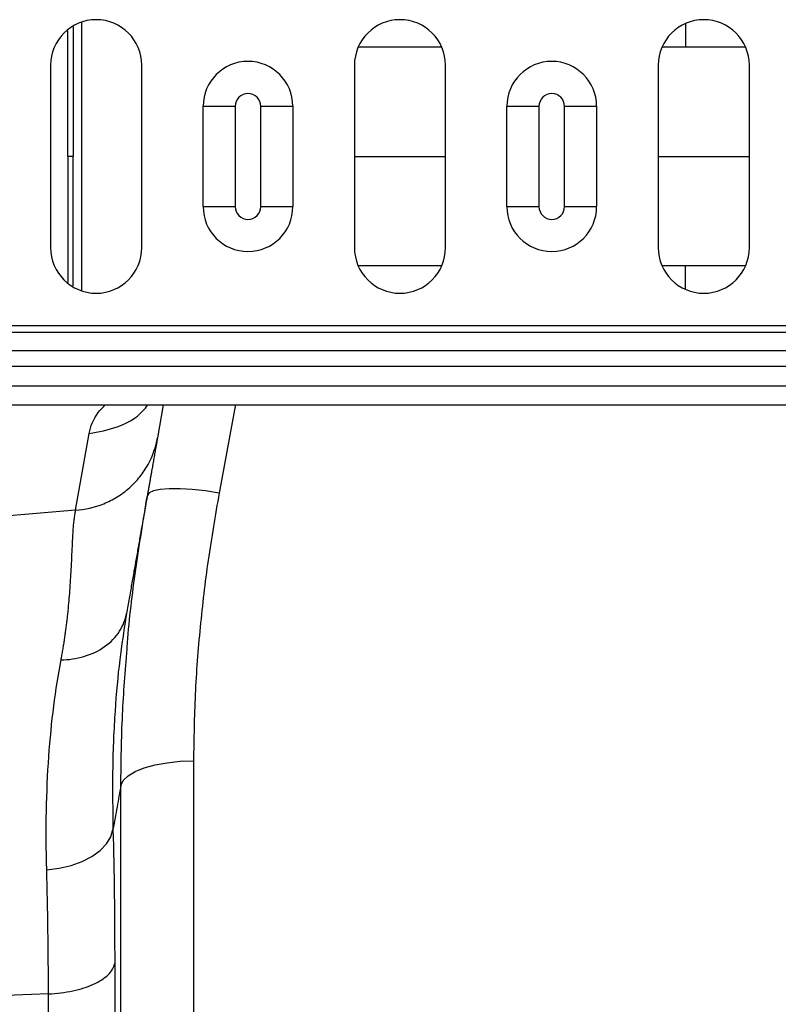
# Model space of a CAD drawing. Units: millimetres. Extents: x -9759 to -5270, y -6570 to -1256.
# Drawn here: x -6940 to -6857, y -2155 to -2048 of the extents above; entities that cross this region are included whole.
import ezdxf

# ---------------------------------------------------------------- set-up
doc = ezdxf.new("R2010")
doc.units = ezdxf.units.MM
doc.linetypes.add('SLD-SOLID', pattern=[0])
doc.layers.add('ACO_DRAINAGE', color=7, linetype='SLD-SOLID')

msp = doc.modelspace()

# ---------------------------------------------------------------- linework, layer by layer
at = {"layer": 'ACO_DRAINAGE', "linetype": 'SLD-SOLID'}
for p, q in [((-6933.017, -2048.304), (-6933.017, -2077.616)), ((-6867.059, -2051.039), (-6869.569, -2051.039)), ((-6860.508, -2051.039), (-6867.058, -2051.039)), ((-6936.378, -2053.01), (-6936.378, -2072.91)), ((-6926.428, -2072.91), (-6926.428, -2053.01)), ((-6903.211, -2053.01), (-6903.211, -2072.91)), ((-6893.261, -2072.91), (-6893.261, -2053.01)), ((-6870.043, -2053.01), (-6870.043, -2072.91)), ((-6860.093, -2072.91), (-6860.093, -2053.01)), ((-6919.729, -2057.487), (-6916.225, -2057.487)), ((-6919.729, -2068.433), (-6919.729, -2057.487)), ((-6916.225, -2057.487), (-6916.225, -2068.433)), ((-6913.434, -2057.487), (-6909.93, -2057.487)), ((-6913.434, -2068.433), (-6913.434, -2057.487)), ((-6909.93, -2057.487), (-6909.93, -2068.433)), ((-6886.565, -2057.487), (-6883.061, -2057.487)), ((-6886.565, -2068.433), (-6886.565, -2057.487)), ((-6883.061, -2057.487), (-6883.061, -2068.433)), ((-6880.27, -2057.487), (-6876.766, -2057.487)), ((-6880.27, -2068.433), (-6880.27, -2057.487)), ((-6876.766, -2057.487), (-6876.766, -2068.433)), ((-6933.914, -2062.96), (-6933.947, -2062.96)), ((-6903.211, -2062.96), (-6893.261, -2062.96)), ((-6870.043, -2062.96), (-6860.093, -2062.96)), ((-6919.729, -2068.433), (-6916.225, -2068.433)), ((-6913.434, -2068.433), (-6909.93, -2068.433)), ((-6886.565, -2068.433), (-6883.061, -2068.433)), ((-6880.27, -2068.433), (-6876.766, -2068.433)), ((-6867.059, -2074.881), (-6869.628, -2074.881)), ((-6860.567, -2074.881), (-6867.058, -2074.881)), ((-6265.068, -2081.453), (-8265.068, -2081.453)), ((-6265.068, -2082.157), (-8265.068, -2082.157)), ((-8265.068, -2084.122), (-6265.068, -2084.122)), ((-6265.068, -2085.881), (-8265.068, -2085.881)), ((-6265.068, -2088.035), (-8265.068, -2088.035)), ((-8265.068, -2090.074), (-6265.068, -2090.074)), ((-6924.078, -2090.074), (-6924.713, -2093.674)), ((-6933.645, -2101.564), (-6949.156, -2102.881)), ((-6928.091, -2112.834), (-6928.152, -2113.247)), ((-6920.775, -2128.909), (-6920.775, -2241.069)), ((-6928.705, -2248.336), (-6928.705, -2131.6)), ((-6936.62, -2154.334), (-6965.26, -2155.477))]:
    msp.add_line(p, q, dxfattribs=at)
at = {"layer": 'ACO_DRAINAGE', "linetype": 'SLD-SOLID', "flags": 128}
for points in [[(-6916.209, -2090.074), (-6916.304, -2090.59), (-6917.979, -2099.684)], [(-6933.645, -2101.564), (-6932.817, -2096.87), (-6932.167, -2093.181)], [(-6917.979, -2099.684), (-6919.475, -2099.462), (-6920.916, -2099.308), (-6922.249, -2099.228), (-6923.426, -2099.225), (-6924.402, -2099.299), (-6925.143, -2099.447), (-6925.621, -2099.665), (-6925.818, -2099.943)], [(-6928.705, -2131.6), (-6928.442, -2131.063), (-6927.915, -2130.553), (-6927.143, -2130.088), (-6926.153, -2129.684), (-6924.979, -2129.354), (-6923.661, -2129.11), (-6922.243, -2128.96), (-6920.775, -2128.909)], [(-6936.804, -2140.796), (-6935.435, -2140.63), (-6934.129, -2140.327), (-6932.926, -2139.895), (-6931.863, -2139.349), (-6930.971, -2138.704), (-6930.278, -2137.981), (-6929.806, -2137.201), (-6929.568, -2136.389)]]:
    msp.add_lwpolyline(points, dxfattribs=at)
at = {"layer": 'ACO_DRAINAGE', "linetype": 'SLD-SOLID'}
for centre, radius, start, end in [((-6931.403, -2053.01), 4.975, 0, 180), ((-6898.236, -2053.01), 4.975, 0, 180), ((-6865.068, -2053.01), 4.975, 0, 180), ((-6914.83, -2057.487), 4.899, 0, 180), ((-6881.665, -2057.487), 4.899, 0, 180), ((-6914.83, -2057.487), 1.395, 0, 180), ((-6881.665, -2057.487), 1.395, 0, 180), ((-6914.83, -2068.433), 4.899, 180, 0), ((-6914.83, -2068.433), 1.395, 180, 0), ((-6881.665, -2068.433), 4.899, 180, 0), ((-6881.665, -2068.433), 1.395, 180, 0), ((-6931.403, -2072.91), 4.975, 180, 0), ((-6898.236, -2072.91), 4.975, 180, 0), ((-6865.068, -2072.91), 4.975, 180, 0)]:
    msp.add_arc(centre, radius, start, end, dxfattribs=at)
for points, knots in [([(-6933.913, -2048.804), (-6933.913, -2050.223), (-6933.914, -2054.931), (-6933.914, -2059.658), (-6933.914, -2062.96)], [0, 0, 0, 0, 0.3013122, 1, 1, 1, 1]), ([(-6867.058, -2048.47), (-6867.058, -2048.722), (-6867.058, -2049.441), (-6867.058, -2050.41), (-6867.058, -2051.038)], [0, 0, 0, 0, 0.3509572, 1, 1, 1, 1]), ([(-6934.501, -2062.96), (-6934.502, -2058.956), (-6934.503, -2054.373), (-6934.508, -2049.817), (-6934.509, -2049.241)], [0, 0, 0, 0, 0.87365619, 1, 1, 1, 1]), ([(-6893.676, -2051.039), (-6894.23, -2051.039), (-6897.015, -2051.039), (-6900.073, -2051.039), (-6902.345, -2051.039), (-6902.737, -2051.039)], [0, 0, 0, 0, 0.1704065, 0.857141, 1, 1, 1, 1]), ([(-6934.501, -2062.96), (-6934.502, -2066.964), (-6934.503, -2071.557), (-6934.508, -2076.125), (-6934.509, -2076.712)], [0, 0, 0, 0, 0.87158249, 1, 1, 1, 1]), ([(-6933.947, -2062.96), (-6933.987, -2062.96), (-6934.063, -2062.96), (-6934.257, -2062.96), (-6934.377, -2062.96), (-6934.501, -2062.96)], [0, 0, 0, 0, 0.5, 0.5, 1, 1, 1, 1]), ([(-6933.913, -2077.092), (-6933.913, -2075.682), (-6933.914, -2070.981), (-6933.914, -2066.262), (-6933.914, -2062.96)], [0, 0, 0, 0, 0.3001582, 1, 1, 1, 1]), ([(-6893.735, -2074.881), (-6894.269, -2074.881), (-6897.035, -2074.881), (-6900.094, -2074.881), (-6902.385, -2074.881), (-6902.796, -2074.881)], [0, 0, 0, 0, 0.16414416, 0.85015129, 1, 1, 1, 1]), ([(-6867.059, -2077.425), (-6867.059, -2077.18), (-6867.059, -2076.47), (-6867.059, -2075.511), (-6867.059, -2074.882)], [0, 0, 0, 0, 0.3436088, 1, 1, 1, 1]), ([(-6932.167, -2093.181), (-6931.981, -2092.425), (-6931.731, -2091.404), (-6930.678, -2090.349), (-6930.404, -2090.074)], [0, 0, 0, 0, 0.7397813, 1, 1, 1, 1]), ([(-6932.167, -2093.181), (-6931.133, -2092.998), (-6929.007, -2092.621), (-6926.766, -2091.39), (-6925.942, -2090.298), (-6925.773, -2090.074)], [0, 0, 0, 0, 0.4295517, 0.8833829, 1, 1, 1, 1]), ([(-6933.645, -2101.564), (-6932.637, -2101.489), (-6931.587, -2101.257), (-6930.074, -2100.641), (-6929.581, -2100.392), (-6928.64, -2099.81), (-6928.191, -2099.478), (-6927.361, -2098.744), (-6926.978, -2098.343), (-6926.294, -2097.488), (-6925.992, -2097.035), (-6925.219, -2095.632), (-6924.883, -2094.64), (-6924.713, -2093.674)], [0, 0, 0, 0, 0.25, 0.25, 0.375, 0.375, 0.5, 0.5, 0.625, 0.625, 0.75, 0.75, 1, 1, 1, 1]), ([(-6924.713, -2093.674), (-6924.726, -2093.746), (-6924.751, -2093.889), (-6924.791, -2094.117), (-6924.833, -2094.356), (-6924.877, -2094.607), (-6924.923, -2094.868), (-6924.971, -2095.141), (-6925.022, -2095.425), (-6925.074, -2095.72), (-6925.128, -2096.026), (-6925.184, -2096.343), (-6925.241, -2096.672), (-6925.301, -2097.012), (-6925.363, -2097.363), (-6925.427, -2097.725), (-6925.493, -2098.098), (-6925.561, -2098.483), (-6925.631, -2098.879), (-6925.702, -2099.286), (-6925.776, -2099.704), (-6925.852, -2100.133), (-6925.93, -2100.574), (-6926.009, -2101.026), (-6926.133, -2101.728), (-6926.306, -2102.711), (-6926.536, -2104.015), (-6926.781, -2105.403), (-6927.029, -2106.81), (-6927.28, -2108.235), (-6927.535, -2109.681), (-6927.806, -2111.219), (-6927.995, -2112.288), (-6928.091, -2112.834)], [0, 0, 0, 0, 0.0204265, 0.0409588, 0.0616, 0.0823532, 0.1032212, 0.1242069, 0.1453133, 0.166543, 0.1878989, 0.2093836, 0.2309998, 0.2527501, 0.274637, 0.2966632, 0.3188309, 0.3411427, 0.3636009, 0.3862078, 0.4089657, 0.4318769, 0.4549435, 0.4781676, 0.5015515, 0.5612942, 0.6227857, 0.6860545, 0.7511266, 0.8092584, 0.8701066, 0.9336836, 1, 1, 1, 1]), ([(-6928.03, -2116.711), (-6928.015, -2116.484), (-6927.82, -2113.608), (-6927.126, -2108.012), (-6926.254, -2102.633), (-6925.818, -2099.943)], [0, 0, 0, 0, 0.0411114, 0.5205493, 1, 1, 1, 1]), ([(-6917.979, -2099.684), (-6918.401, -2102.131), (-6919.244, -2107.025), (-6920.103, -2114.362), (-6920.669, -2121.681), (-6920.74, -2126.5), (-6920.775, -2128.909)], [0, 0, 0, 0, 0.2481128, 0.4962176, 0.7481114, 1, 1, 1, 1]), ([(-6935.237, -2117.891), (-6935.204, -2117.714), (-6935.137, -2117.359), (-6935.045, -2116.829), (-6934.956, -2116.296), (-6934.872, -2115.762), (-6934.793, -2115.227), (-6934.718, -2114.69), (-6934.647, -2114.154), (-6934.581, -2113.617), (-6934.52, -2113.08), (-6934.401, -2111.964), (-6934.253, -2110.212), (-6934.141, -2108.289), (-6934.062, -2106.699), (-6934.001, -2105.477), (-6933.957, -2104.501), (-6933.915, -2103.732), (-6933.866, -2103.137), (-6933.805, -2102.577), (-6933.733, -2102.049), (-6933.674, -2101.726), (-6933.645, -2101.564)], [0, 0, 0, 0, 0.0232484, 0.0469034, 0.0709661, 0.0954375, 0.1203185, 0.14561, 0.1713128, 0.1974277, 0.2239555, 0.2508968, 0.3658972, 0.5012685, 0.5845021, 0.6677368, 0.7509726, 0.8008241, 0.8506499, 0.9004529, 0.9502354, 1, 1, 1, 1]), ([(-6935.237, -2117.891), (-6934.419, -2117.883), (-6933.566, -2117.768), (-6931.93, -2117.286), (-6931.15, -2116.919), (-6929.814, -2115.974), (-6929.261, -2115.398), (-6928.457, -2114.153), (-6928.206, -2113.486), (-6928.091, -2112.834)], [0, 0, 0, 0, 0.25, 0.25, 0.5, 0.5, 0.75, 0.75, 1, 1, 1, 1]), ([(-6928.152, -2113.247), (-6928.393, -2114.766), (-6928.896, -2117.939), (-6929.386, -2123.461), (-6929.665, -2129.607), (-6929.6, -2134.128), (-6929.568, -2136.389)], [0, 0, 0, 0, 0.23097295, 0.48241179, 0.74120933, 1, 1, 1, 1]), ([(-6928.705, -2131.6), (-6928.677, -2129.03), (-6928.622, -2124.114), (-6928.222, -2119.102), (-6928.03, -2116.711)], [0, 0, 0, 0, 0.5227288, 1, 1, 1, 1]), ([(-6936.804, -2140.796), (-6936.929, -2136.377), (-6936.842, -2132.265), (-6936.302, -2124.632), (-6935.848, -2121.109), (-6935.237, -2117.891)], [0, 0, 0, 0, 0.5, 0.5, 1, 1, 1, 1]), ([(-6928.705, -2131.6), (-6928.846, -2132.378), (-6929.133, -2133.973), (-6929.42, -2135.571), (-6929.568, -2136.389)], [0, 0, 0, 0, 0.4878937, 1, 1, 1, 1]), ([(-6936.62, -2154.334), (-6935.697, -2154.297), (-6934.789, -2154.186), (-6933.11, -2153.829), (-6932.34, -2153.583), (-6931.03, -2152.986), (-6930.491, -2152.635), (-6929.708, -2151.869), (-6929.464, -2151.455), (-6929.384, -2151.034)], [0, 0, 0, 0, 0.25, 0.25, 0.5, 0.5, 0.75, 0.75, 1, 1, 1, 1]), ([(-6929.384, -2151.034), (-6929.384, -2155.497), (-6929.384, -2164.496), (-6929.386, -2177.322), (-6929.388, -2189.656), (-6929.392, -2200.324), (-6929.396, -2209.453), (-6929.4, -2217.191), (-6929.404, -2223.569), (-6929.408, -2228.759), (-6929.411, -2232.761), (-6929.414, -2235.35), (-6929.415, -2236.737), (-6929.416, -2237.166), (-6929.416, -2237.591), (-6929.417, -2238.012), (-6929.417, -2238.43), (-6929.419, -2239.976), (-6929.422, -2242.346), (-6929.426, -2245.147), (-6929.429, -2247.278), (-6929.432, -2248.853), (-6929.434, -2249.968), (-6929.435, -2250.672), (-6929.436, -2251.124), (-6929.437, -2251.498), (-6929.438, -2251.961), (-6929.44, -2252.635), (-6929.443, -2253.499), (-6929.446, -2254.5), (-6929.45, -2255.47), (-6929.454, -2256.305), (-6929.459, -2256.816), (-6929.462, -2257.033), (-6929.464, -2257.005), (-6929.464, -2257.004)], [0, 0, 0, 0, 0.0716865, 0.14456566, 0.2186422, 0.2939212, 0.3509241, 0.40860274, 0.4669597, 0.50585172, 0.54504104, 0.57977467, 0.58434052, 0.58891034, 0.59348412, 0.5980619, 0.60264359, 0.6072293, 0.64955936, 0.68609804, 0.71684103, 0.7417847, 0.76092611, 0.77426296, 0.78045536, 0.78676993, 0.79619122, 0.80860185, 0.82980063, 0.85631745, 0.88815532, 0.92372921, 0.96312759, 0.99897977, 1, 1, 1, 1]), ([(-6935.697, -2263.148), (-6935.715, -2263.157), (-6935.76, -2263.181), (-6935.829, -2262.366), (-6935.906, -2260.866), (-6935.98, -2258.705), (-6936.049, -2255.988), (-6936.105, -2253.248), (-6936.149, -2250.72), (-6936.174, -2249.068), (-6936.19, -2247.984), (-6936.197, -2247.492), (-6936.204, -2247), (-6936.211, -2246.508), (-6936.217, -2246.017), (-6936.224, -2245.527), (-6936.254, -2243.162), (-6936.304, -2238.602), (-6936.371, -2231.175), (-6936.429, -2223.06), (-6936.48, -2214.351), (-6936.523, -2205.141), (-6936.558, -2195.515), (-6936.586, -2185.561), (-6936.605, -2175.348), (-6936.618, -2164.984), (-6936.619, -2157.854), (-6936.62, -2154.334)], [0, 0, 0, 0, 0.03622902, 0.09150574, 0.14369887, 0.19849211, 0.24941639, 0.29647113, 0.32540882, 0.35266024, 0.35854633, 0.36434744, 0.37006354, 0.37569466, 0.38124077, 0.38670185, 0.39207798, 0.45920202, 0.52491978, 0.58923095, 0.65213523, 0.71363224, 0.77372178, 0.8324036, 0.88967738, 0.9455429, 1, 1, 1, 1])]:
    msp.add_open_spline(points, degree=3, knots=knots, dxfattribs=at)
for points in [[(-6929.568, -2136.389), (-6929.446, -2141.034), (-6929.384, -2145.915), (-6929.384, -2151.034)], [(-6936.62, -2154.334), (-6936.62, -2149.601), (-6936.682, -2145.088), (-6936.804, -2140.796)]]:
    msp.add_open_spline(points, degree=3, dxfattribs=at)

doc.saveas('drawing.dxf')
